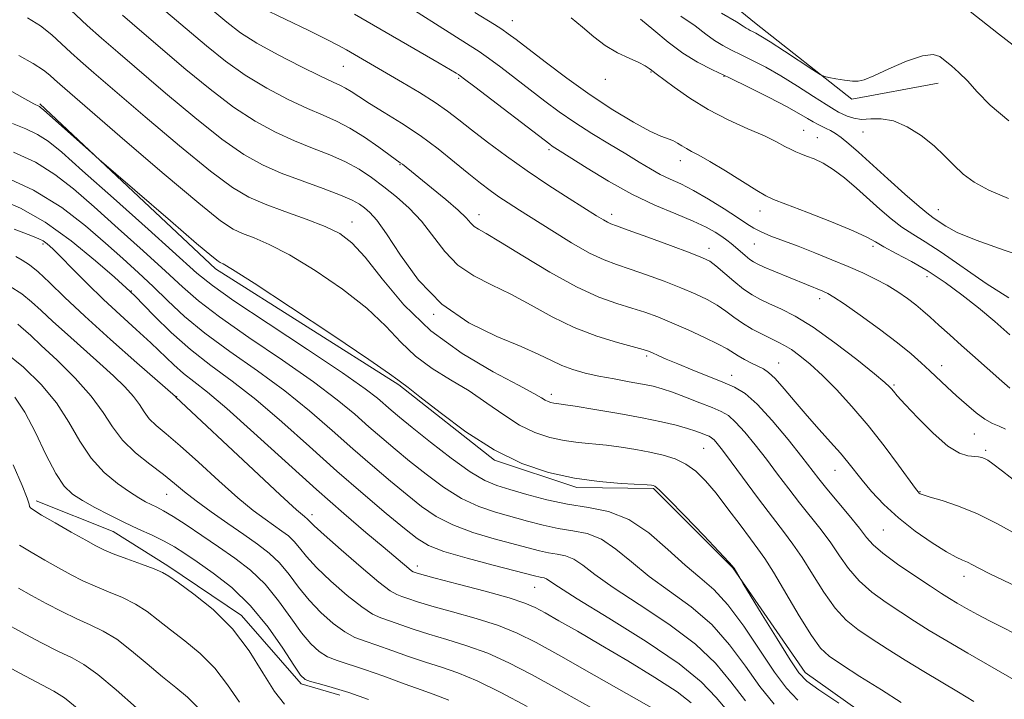
# Model space of a CAD drawing. Extents: x 2122300 to 2125200, y 332300 to 335200.
# Drawn here: x 2123659 to 2123928, y 333169 to 333355 of the extents above; entities that cross this region are included whole.
import ezdxf

# ---------------------------------------------------------------- set-up
doc = ezdxf.new("R2010")
doc.units = 0
doc.header["$MEASUREMENT"] = 0
for name, color, linetype, lineweight in [('DTM HARD BREAKLINE', 7, 'Continuous', 0), ('DTM SPOT ELEVATION', 2, 'Continuous', 13), ('INDEX CONTOUR', 41, 'Continuous', 13), ('INTERMEDIATE CONTOUR', 44, 'Continuous', 0)]:
    doc.layers.add(name, color=color, linetype=linetype, lineweight=lineweight)

msp = doc.modelspace()

# ---------------------------------------------------------------- linework, layer by layer
at = {"layer": 'DTM HARD BREAKLINE'}
for points in [[(2123910.38, 333338, 1017.2), (2123886.76, 333333.57, 1017.72), (2123860.6, 333354.19, 1018.65), (2123828.06, 333380.64, 1021.4), (2123806.82, 333406.62, 1020.9), (2123776.63, 333433.18, 1021.71), (2123759.8, 333454.05, 1022.55), (2123736.26, 333476.92, 1022.91), (2123717.6, 333494.35, 1023.48), (2123699.2, 333510.71, 1023.77), (2123670.75, 333542.04, 1024.63), (2123631.36, 333582.3, 1026.42), (2123613.17, 333600.9, 1026.59), (2123608.99, 333610.63, 1025.77)], [(2123664.55, 333332.3, 990.19), (2123712.65, 333287.18, 989.57), (2123762.77, 333255.46, 989.78), (2123788.94, 333234.8, 989.86), (2123811.5, 333227.33, 989.69), (2123832.49, 333227.04, 989.81), (2123854.15, 333205.31, 989.93), (2123873.94, 333176.71, 990.62), (2123899.48, 333158.56, 990.31), (2123924.1, 333139.18, 990.19), (2123956.82, 333114.78, 990.45), (2123980.75, 333092.73, 990.52), (2124016.65, 333068.67, 988.09), (2124036.16, 333054.67, 986.65), (2124059.24, 333033.38, 984.24), (2124075.66, 333017.44, 983.71), (2124105.02, 332994.54, 983.5), (2124129.08, 332972.72, 982.85), (2124143.66, 332961.48, 982.52), (2124160.9, 332955.21, 981.06)], [(2123663.62, 333223.66, 968.52), (2123684.61, 333215.32, 969.14), (2123699.58, 333205.89, 968.37), (2123719.77, 333192.29, 968.42), (2123736.1, 333173.6, 969.69), (2123746.69, 333170.5, 969.52)]]:
    msp.add_polyline3d(points, dxfattribs=at)
at = {"layer": 'DTM SPOT ELEVATION'}
for p in [(2123793.85, 333355.06, 1010.8), (2123747.63, 333342.62, 1003.1), (2123779.16, 333339.29, 1005.8), (2123819.33, 333339.01, 1011.5), (2123831.79, 333341.01, 1011.9), (2123851.8, 333339.89, 1013.9), (2123873.59, 333325.03, 1012.9), (2123877.3, 333323.11, 1012.8), (2123889.75, 333324.65, 1015.3), (2123803.87, 333319.8, 1005.7), (2123763.16, 333315.7, 999.9), (2123839.79, 333316.81, 1009.4), (2123784.78, 333301.97, 1000.6), (2123821.06, 333302.05, 1004.5), (2123861.61, 333302.98, 1009.4), (2123910.42, 333303.36, 1014.8), (2123750, 333300, 994.68), (2123665.42, 333293.97, 979.67), (2123860.06, 333293.94, 1007.1), (2123892.56, 333293.36, 1009.7), (2123847.7, 333292.76, 1004.6), (2123907.28, 333285.04, 1009.4), (2123689.63, 333281.07, 982.08), (2123877.92, 333279.02, 1005.5), (2123772.37, 333274.74, 995.97), (2123830.58, 333263.28, 997.7), (2123866.69, 333261.39, 1000.8), (2123853.88, 333258.03, 998.7), (2123911.28, 333260.65, 1006.6), (2123898.23, 333255.35, 1004.2), (2123804.49, 333252.87, 994.48), (2123702.04, 333252.2, 978.06), (2123920.24, 333241.96, 1005.2), (2123846.16, 333238.04, 993.03), (2123923.37, 333237.49, 1004.3), (2123882.1, 333232.04, 999.2), (2123905.41, 333226.15, 1002.1), (2123699.26, 333225.43, 973.13), (2123739.06, 333219.86, 978.48), (2123895.38, 333215.74, 999.1), (2123767.89, 333205.85, 980.51), (2123917.45, 333202.98, 999.4), (2123800, 333200, 981.14)]:
    msp.add_point(p, dxfattribs=at)
at = {"layer": 'INDEX CONTOUR', "flags": 128}
for points, elevation in [([(2123917.837, 333358.561), (2123922.11, 333355.181), (2123926.858, 333351.49), (2123930.91, 333348.373)], 1020), ([(2123699.06, 333357.558), (2123710.148, 333348.195), (2123715.35, 333344.034), (2123720.784, 333340.183), (2123726.659, 333336.647), (2123732.534, 333333.553), (2123737.807, 333331.06), (2123742.076, 333329.214), (2123745.734, 333327.602), (2123749.383, 333325.696), (2123753.405, 333323.162), (2123757.321, 333320.449), (2123763.198, 333316.214), (2123763.775, 333315.78), (2123771.772, 333309.328), (2123775.681, 333306.127), (2123779.073, 333303.21), (2123781.259, 333301.1), (2123782.532, 333299.705), (2123783.442, 333298.782), (2123784.576, 333298.016), (2123786.696, 333296.813), (2123790.606, 333294.505), (2123796.754, 333290.724), (2123804.144, 333286.269), (2123811.424, 333282.234), (2123817.519, 333279.448), (2123822.46, 333277.681), (2123826.558, 333276.441), (2123830.143, 333275.286), (2123833.642, 333274), (2123837.504, 333272.417), (2123841.972, 333270.46), (2123846.466, 333268.395), (2123850.199, 333266.571), (2123852.633, 333265.239), (2123855.612, 333263.357), (2123857.365, 333262.375), (2123859.306, 333261.377), (2123862.568, 333259.783), (2123863.976, 333258.825), (2123865.752, 333257.128), (2123868.2, 333254.352), (2123871.189, 333250.802), (2123874.473, 333246.936), (2123877.807, 333243.167), (2123880.937, 333239.702), (2123883.608, 333236.701), (2123885.683, 333234.223), (2123889.532, 333229.382), (2123892.153, 333226.263), (2123895.462, 333222.716), (2123899.477, 333219), (2123904.093, 333215.386), (2123908.712, 333212.196), (2123912.61, 333209.764), (2123915.273, 333208.295), (2123917.014, 333207.486), (2123918.354, 333206.909), (2123919.781, 333206.192), (2123921.659, 333205.195), (2123924.32, 333203.837), (2123932.124, 333200.053)], 1000), ([(2123783.581, 333357.358), (2123789.003, 333354.001), (2123790.998, 333352.727), (2123792.757, 333351.514), (2123794.885, 333349.922), (2123802.84, 333343.779), (2123808.73, 333339.354), (2123815.115, 333334.808), (2123821.381, 333330.703), (2123827.007, 333327.322), (2123831.496, 333324.879), (2123834.525, 333323.472), (2123837.803, 333322.252), (2123839.028, 333321.606), (2123840.248, 333320.836), (2123841.503, 333320.064), (2123842.908, 333319.324), (2123844.877, 333318.298), (2123847.899, 333316.587), (2123852.189, 333313.985), (2123860.77, 333308.632), (2123863.205, 333307.177), (2123865.317, 333306.18), (2123868.71, 333304.855), (2123874.414, 333302.654), (2123881.148, 333300.003), (2123887.054, 333297.573), (2123890.803, 333295.842), (2123893.186, 333294.535), (2123895.526, 333293.185), (2123898.85, 333291.411), (2123903.019, 333289.167), (2123907.602, 333286.502), (2123912.239, 333283.458), (2123916.846, 333280.097), (2123921.413, 333276.483), (2123925.879, 333272.728), (2123929.989, 333269.146)], 1010), ([(2123656.252, 333336.1), (2123660.484, 333333.727), (2123662.993, 333332.351), (2123664.499, 333331.576), (2123664.82, 333331.354), (2123665.615, 333330.669), (2123678.799, 333318.917), (2123680.865, 333317.113), (2123700.314, 333300.295), (2123707.474, 333294.134), (2123711.605, 333290.629), (2123713.348, 333289.24), (2123713.965, 333288.896), (2123714.773, 333288.515), (2123717.315, 333286.999), (2123723.188, 333283.239), (2123733.171, 333276.687), (2123744.756, 333268.996), (2123754.615, 333262.374), (2123760.259, 333258.481), (2123762.56, 333256.791), (2123763.227, 333256.23), (2123765.33, 333254.663), (2123768.569, 333252.141), (2123774.073, 333247.812), (2123781.173, 333242.566), (2123788.902, 333237.619), (2123796.464, 333233.933), (2123803.75, 333231.459), (2123810.825, 333229.895), (2123817.63, 333228.96), (2123823.626, 333228.457), (2123830.766, 333228.066), (2123831.949, 333227.974), (2123832.404, 333227.905), (2123832.839, 333227.704), (2123833.99, 333226.706), (2123836.6, 333224.12), (2123841.041, 333219.548), (2123846.199, 333214.172), (2123853.097, 333206.915), (2123854.091, 333205.842), (2123854.391, 333205.474), (2123854.507, 333205.292), (2123856.173, 333202.393), (2123856.944, 333201.124), (2123862.242, 333192.465), (2123866.292, 333185.882), (2123869.86, 333180.158), (2123872.231, 333176.626), (2123874.387, 333174.377), (2123877.73, 333171.938), (2123883.136, 333168.278)], 990), ([(2123657.598, 333298.057), (2123662.113, 333296.33), (2123664.36, 333295.427), (2123665.511, 333294.82), (2123666.602, 333294.013), (2123668.104, 333292.657), (2123670.35, 333290.436), (2123673.564, 333287.163), (2123677.543, 333283.143), (2123681.974, 333278.81), (2123686.549, 333274.546), (2123690.975, 333270.526), (2123694.966, 333266.876), (2123701.22, 333260.935), (2123703.909, 333258.543), (2123706.742, 333256.302), (2123710.422, 333253.419), (2123715.741, 333248.95), (2123723.153, 333242.332), (2123731.751, 333234.505), (2123740.289, 333226.784), (2123747.723, 333220.252), (2123753.817, 333215.047), (2123758.538, 333211.076), (2123765.52, 333205.15), (2123766.309, 333204.531), (2123766.737, 333204.263), (2123767.022, 333204.153), (2123767.516, 333203.995), (2123769.092, 333203.549), (2123772.754, 333202.563), (2123779.015, 333200.907), (2123786.401, 333198.928), (2123792.947, 333197.093), (2123797.24, 333195.718), (2123800.083, 333194.509), (2123802.828, 333193.021), (2123806.608, 333190.879), (2123811.666, 333187.977), (2123818.018, 333184.279), (2123825.455, 333179.871), (2123832.871, 333175.339), (2123838.931, 333171.391), (2123842.821, 333168.404)], 980), ([(2123657.734, 333252.068), (2123660.498, 333247.909), (2123663.399, 333242.35), (2123666.279, 333236.355), (2123668.934, 333231.168), (2123671.261, 333227.696), (2123673.568, 333225.487), (2123676.266, 333223.75), (2123679.648, 333221.855), (2123683.527, 333219.814), (2123687.6, 333217.801), (2123691.587, 333215.952), (2123695.305, 333214.255), (2123698.599, 333212.661), (2123701.435, 333211.082), (2123704.267, 333209.275), (2123707.675, 333206.962), (2123712.055, 333203.891), (2123717.075, 333199.93), (2123722.225, 333194.976), (2123727.02, 333189.131), (2123731.093, 333183.321), (2123734.105, 333178.678), (2123735.912, 333176.006), (2123737.148, 333174.8), (2123738.644, 333174.229), (2123741.086, 333173.579), (2123744.592, 333172.611), (2123749.138, 333171.205), (2123754.551, 333169.325)], 970), ([(2123652.791, 333179.859), (2123659.111, 333176.494), (2123668.418, 333171.62), (2123671.367, 333169.738), (2123675.232, 333166.594)], 960)]:
    msp.add_lwpolyline(points, dxfattribs=dict(at, elevation=elevation))
at = {"layer": 'INTERMEDIATE CONTOUR', "flags": 128}
for points, elevation in [([(2123670.097, 333360.903), (2123677.581, 333353.796), (2123681.466, 333350.298), (2123685.953, 333346.427), (2123699.01, 333335.265), (2123706.997, 333328.561), (2123714.425, 333322.66), (2123720.418, 333318.476), (2123725.523, 333315.624), (2123730.638, 333313.398), (2123736.36, 333311.233), (2123742.072, 333309.163), (2123746.853, 333307.371), (2123750.044, 333305.977), (2123752.028, 333304.859), (2123753.449, 333303.834), (2123754.904, 333302.617), (2123756.791, 333300.526), (2123759.466, 333296.774), (2123763.237, 333290.942), (2123768.23, 333284.062), (2123774.525, 333277.528), (2123781.991, 333272.438), (2123789.649, 333268.698), (2123796.305, 333265.918), (2123801.104, 333263.753), (2123804.53, 333262.048), (2123807.402, 333260.695), (2123810.416, 333259.591), (2123813.77, 333258.658), (2123817.536, 333257.823), (2123821.696, 333257.031), (2123825.849, 333256.29), (2123829.504, 333255.627), (2123832.358, 333255.032), (2123834.872, 333254.35), (2123837.7, 333253.391), (2123841.269, 333252.049), (2123845.106, 333250.545), (2123848.512, 333249.183), (2123851.004, 333248.132), (2123852.955, 333246.998), (2123854.949, 333245.254), (2123857.434, 333242.517), (2123860.321, 333239), (2123863.383, 333235.064), (2123866.435, 333231.024), (2123869.452, 333227.009), (2123872.451, 333223.103), (2123878.302, 333215.751), (2123880.96, 333212.19), (2123883.376, 333208.639), (2123885.835, 333205.154), (2123888.702, 333201.818), (2123892.221, 333198.7), (2123896.146, 333195.819), (2123900.112, 333193.178), (2123903.905, 333190.732), (2123907.912, 333188.229), (2123912.677, 333185.363), (2123918.447, 333181.992), (2123931.639, 333174.4)], 996), ([(2123759.575, 333362.681), (2123782.34, 333348.222), (2123784.796, 333346.615), (2123787.306, 333344.837), (2123790.68, 333342.321), (2123794.686, 333339.27), (2123802.783, 333333.044), (2123806.706, 333330.134), (2123810.925, 333327.219), (2123815.625, 333324.226), (2123820.441, 333321.297), (2123824.872, 333318.629), (2123828.549, 333316.378), (2123831.614, 333314.527), (2123834.342, 333313.019), (2123837.011, 333311.743), (2123839.926, 333310.397), (2123843.397, 333308.629), (2123847.558, 333306.229), (2123851.84, 333303.581), (2123855.496, 333301.212), (2123858.028, 333299.51), (2123859.924, 333298.303), (2123861.922, 333297.275), (2123864.615, 333296.156), (2123872.09, 333293.333), (2123876.618, 333291.567), (2123881.297, 333289.676), (2123885.765, 333287.807), (2123889.733, 333286.064), (2123893.241, 333284.39), (2123896.407, 333282.686), (2123899.32, 333280.888), (2123901.949, 333279.064), (2123904.232, 333277.318), (2123906.186, 333275.688), (2123908.138, 333273.944), (2123910.494, 333271.795), (2123913.499, 333269.076), (2123916.761, 333266.15), (2123919.731, 333263.506), (2123927.78, 333256.416), (2123929.918, 333254.56)], 1008), ([(2123711.365, 333358.286), (2123715.718, 333354.66), (2123719.527, 333351.768), (2123723.964, 333348.945), (2123729.779, 333345.733), (2123736.04, 333342.517), (2123741.39, 333339.891), (2123744.843, 333338.27), (2123746.855, 333337.342), (2123748.252, 333336.615), (2123749.776, 333335.659), (2123751.84, 333334.303), (2123754.778, 333332.436), (2123758.792, 333329.983), (2123763.554, 333327.013), (2123768.609, 333323.628), (2123773.539, 333319.974), (2123778.076, 333316.369), (2123781.99, 333313.172), (2123785.147, 333310.644), (2123787.773, 333308.639), (2123790.192, 333306.912), (2123792.736, 333305.211), (2123795.775, 333303.259), (2123804.667, 333297.626), (2123810.054, 333294.313), (2123815.011, 333291.486), (2123818.959, 333289.598), (2123822.391, 333288.315), (2123826.069, 333287.103), (2123830.524, 333285.555), (2123835.371, 333283.77), (2123839.996, 333281.976), (2123843.916, 333280.342), (2123847.156, 333278.811), (2123849.875, 333277.268), (2123852.243, 333275.632), (2123854.486, 333273.941), (2123856.847, 333272.266), (2123859.477, 333270.677), (2123862.161, 333269.251), (2123864.596, 333268.065), (2123866.583, 333267.134), (2123868.354, 333266.231), (2123870.246, 333265.069), (2123872.547, 333263.39), (2123875.342, 333261.067), (2123878.663, 333258.003), (2123882.509, 333254.137), (2123886.735, 333249.543), (2123891.16, 333244.331), (2123895.552, 333238.733), (2123899.474, 333233.47), (2123904.122, 333227.068), (2123904.854, 333226.101), (2123905.128, 333225.809), (2123905.437, 333225.613), (2123906.287, 333225.29), (2123908.182, 333224.71), (2123911.475, 333223.744), (2123915.92, 333222.268), (2123921.112, 333220.159), (2123926.595, 333217.419), (2123931.68, 333214.55)], 1002), ([(2123725.256, 333358.641), (2123738.167, 333352.351), (2123742.96, 333349.982), (2123746.268, 333348.291), (2123748.522, 333347.068), (2123759.435, 333340.748), (2123763.846, 333338.168), (2123768.487, 333335.386), (2123772.727, 333332.709), (2123776.153, 333330.326), (2123779.245, 333327.966), (2123782.701, 333325.239), (2123787.061, 333321.869), (2123792.222, 333318.021), (2123797.923, 333313.973), (2123803.838, 333310.01), (2123809.379, 333306.446), (2123816.925, 333301.701), (2123818.752, 333300.568), (2123819.85, 333299.937), (2123820.77, 333299.512), (2123822.369, 333298.919), (2123825.581, 333297.765), (2123830.905, 333295.823), (2123837.1, 333293.541), (2123842.489, 333291.536), (2123845.859, 333290.224), (2123847.847, 333289.227), (2123849.551, 333287.966), (2123854.481, 333283.773), (2123857.128, 333281.65), (2123859.468, 333280.04), (2123861.721, 333278.793), (2123864.234, 333277.629), (2123867.332, 333276.245), (2123871.243, 333274.242), (2123876.173, 333271.199), (2123882.098, 333266.949), (2123888.068, 333262.33), (2123892.903, 333258.439), (2123895.751, 333256.082), (2123897.059, 333254.92), (2123897.605, 333254.323), (2123898.122, 333253.682), (2123899.176, 333252.447), (2123901.29, 333250.089), (2123904.756, 333246.362), (2123908.94, 333242.156), (2123912.972, 333238.645), (2123916.161, 333236.702), (2123918.51, 333235.98), (2123921.404, 333235.717), (2123922.297, 333235.52), (2123923.048, 333235.237), (2123923.895, 333234.785), (2123925.349, 333233.783), (2123927.992, 333231.777), (2123932.153, 333228.532)], 1004), ([(2123661.245, 333355.859), (2123664.737, 333353.638), (2123667.831, 333351.237), (2123670.561, 333348.784), (2123673.095, 333346.397), (2123675.746, 333344.013), (2123679.41, 333340.85), (2123693.44, 333328.8), (2123702.821, 333320.826), (2123711.244, 333313.898), (2123717.266, 333309.401), (2123721.762, 333306.747), (2123726.194, 333304.856), (2123731.611, 333302.861), (2123737.431, 333300.749), (2123742.666, 333298.721), (2123746.643, 333296.801), (2123749.97, 333294.302), (2123753.572, 333290.361), (2123758.236, 333284.451), (2123764.194, 333277.362), (2123771.543, 333270.228), (2123780.105, 333264.011), (2123788.611, 333259.009), (2123795.518, 333255.356), (2123799.713, 333253.088), (2123801.802, 333251.861), (2123802.82, 333251.236), (2123803.63, 333250.841), (2123804.411, 333250.576), (2123805.169, 333250.408), (2123806.046, 333250.284), (2123807.725, 333250.061), (2123811.023, 333249.576), (2123816.409, 333248.722), (2123822.95, 333247.617), (2123829.366, 333246.44), (2123834.623, 333245.337), (2123838.689, 333244.347), (2123841.775, 333243.479), (2123844.082, 333242.741), (2123845.756, 333242.14), (2123846.927, 333241.679), (2123847.742, 333241.335), (2123848.38, 333240.966), (2123849.03, 333240.396), (2123849.914, 333239.403), (2123851.362, 333237.562), (2123853.731, 333234.398), (2123861.198, 333224.269), (2123864.991, 333219.204), (2123868.032, 333215.251), (2123870.585, 333211.866), (2123873.117, 333208.178), (2123875.981, 333203.602), (2123879.075, 333198.696), (2123882.179, 333194.305), (2123885.18, 333191.027), (2123888.333, 333188.477), (2123892.003, 333186.025), (2123896.429, 333183.19), (2123901.366, 333180.079), (2123906.453, 333176.951), (2123915.942, 333171.285), (2123920.066, 333168.732)], 994), ([(2123687.185, 333356.583), (2123692.495, 333352.003), (2123704.579, 333341.73), (2123711.174, 333336.297), (2123717.604, 333331.421), (2123723.538, 333327.562), (2123729.028, 333324.589), (2123734.223, 333322.229), (2123739.22, 333320.222), (2123743.921, 333318.369), (2123748.179, 333316.488), (2123751.916, 333314.425), (2123755.325, 333312.144), (2123758.674, 333309.642), (2123762.154, 333306.889), (2123765.665, 333303.778), (2123769.034, 333300.181), (2123775.372, 333291.89), (2123778.984, 333288.155), (2123783.284, 333285.227), (2123788.172, 333282.755), (2123793.456, 333280.211), (2123798.978, 333277.225), (2123804.736, 333274.055), (2123810.76, 333271.115), (2123816.945, 333268.744), (2123822.638, 333266.979), (2123829.657, 333265.066), (2123831.072, 333264.614), (2123832.171, 333264.157), (2123833.713, 333263.469), (2123835.969, 333262.48), (2123839.089, 333261.157), (2123843.083, 333259.517), (2123851.428, 333256.155), (2123854.663, 333254.769), (2123857.581, 333253.011), (2123860.867, 333250.112), (2123864.955, 333245.63), (2123869.281, 333240.438), (2123873.036, 333235.731), (2123877.705, 333229.748), (2123879.912, 333227.003), (2123886.02, 333219.635), (2123888.803, 333216.202), (2123890.771, 333213.676), (2123892.595, 333211.612), (2123895.224, 333209.33), (2123899.263, 333206.373), (2123903.96, 333203.159), (2123908.222, 333200.33), (2123911.256, 333198.346), (2123913.467, 333196.945), (2123915.557, 333195.685), (2123918.091, 333194.214), (2123921.071, 333192.552), (2123924.363, 333190.813), (2123927.836, 333189.079), (2123931.388, 333187.32)], 998), ([(2123750.632, 333356.909), (2123773.819, 333343.463), (2123776.942, 333341.631), (2123778.475, 333340.711), (2123779.11, 333340.316), (2123779.58, 333340.001), (2123780.772, 333339.113), (2123783.615, 333336.946), (2123804.106, 333321.251), (2123804.79, 333320.768), (2123806.967, 333319.388), (2123814.328, 333314.686), (2123820.164, 333311.131), (2123826.558, 333307.601), (2123832.848, 333304.627), (2123838.58, 333302.215), (2123843.354, 333300.235), (2123846.889, 333298.577), (2123849.387, 333297.187), (2123851.174, 333296.025), (2123852.55, 333295.041), (2123853.732, 333294.113), (2123854.916, 333293.11), (2123857.587, 333290.779), (2123858.807, 333289.771), (2123859.831, 333289.047), (2123860.998, 333288.426), (2123862.743, 333287.658), (2123865.353, 333286.564), (2123878.779, 333281.064), (2123880.184, 333280.433), (2123881.85, 333279.463), (2123884.627, 333277.587), (2123889.035, 333274.466), (2123894.269, 333270.655), (2123899.192, 333266.938), (2123902.941, 333263.912), (2123905.741, 333261.455), (2123908.092, 333259.261), (2123912.833, 333254.81), (2123915.383, 333252.451), (2123918.068, 333250.021), (2123920.724, 333247.766), (2123923.148, 333245.987), (2123925.201, 333244.863), (2123927.001, 333244.093), (2123928.732, 333243.256)], 1006), ([(2123809.977, 333355.857), (2123813.057, 333353.347), (2123816.114, 333350.688), (2123819.287, 333348.246), (2123822.623, 333346.303), (2123825.808, 333344.818), (2123828.439, 333343.665), (2123830.22, 333342.741), (2123831.296, 333342.026), (2123831.922, 333341.521), (2123832.403, 333341.149), (2123833.248, 333340.528), (2123838.123, 333336.852), (2123842.374, 333333.86), (2123847.434, 333330.742), (2123852.917, 333327.935), (2123858.248, 333325.529), (2123862.805, 333323.528), (2123866.133, 333321.928), (2123868.438, 333320.695), (2123870.091, 333319.788), (2123871.446, 333319.146), (2123872.784, 333318.622), (2123874.363, 333318.048), (2123876.391, 333317.258), (2123878.848, 333316.09), (2123881.661, 333314.386), (2123884.747, 333312.054), (2123887.985, 333309.29), (2123894.422, 333303.501), (2123897.488, 333300.87), (2123900.443, 333298.592), (2123903.379, 333296.668), (2123906.774, 333294.59), (2123911.203, 333291.722), (2123923.46, 333283.201), (2123929.693, 333279.203)], 1012), ([(2123828.892, 333355.479), (2123832.568, 333352.503), (2123836.516, 333349.245), (2123840.527, 333346.216), (2123844.479, 333343.77), (2123848.622, 333341.642), (2123853.3, 333339.414), (2123858.663, 333336.803), (2123864.107, 333334.068), (2123868.833, 333331.601), (2123872.247, 333329.707), (2123874.559, 333328.34), (2123876.182, 333327.364), (2123877.481, 333326.651), (2123878.621, 333326.09), (2123879.717, 333325.579), (2123880.883, 333325.004), (2123882.228, 333324.22), (2123883.852, 333323.074), (2123885.884, 333321.409), (2123888.546, 333319.062), (2123896.547, 333311.826), (2123901.207, 333307.647), (2123905.138, 333304.2), (2123907.688, 333302.1), (2123909.288, 333300.936), (2123912.476, 333298.829), (2123915.58, 333297.161), (2123920.767, 333294.976), (2123928.44, 333292.27), (2123937.35, 333289.24)], 1014), ([(2123839.981, 333356.3), (2123843.871, 333353.636), (2123846.781, 333351.423), (2123849.161, 333349.646), (2123851.412, 333348.251), (2123853.774, 333347.039), (2123856.44, 333345.769), (2123859.573, 333344.231), (2123863.208, 333342.32), (2123867.35, 333339.955), (2123871.884, 333337.165), (2123876.235, 333334.378), (2123879.713, 333332.126), (2123881.854, 333330.782), (2123883.101, 333330.073), (2123884.126, 333329.568), (2123885.482, 333328.947), (2123887.249, 333328.36), (2123889.391, 333328.067), (2123891.885, 333328.188), (2123894.774, 333328.266), (2123898.115, 333327.697), (2123901.883, 333326.057), (2123905.732, 333323.622), (2123909.232, 333320.844), (2123912.095, 333318.105), (2123914.597, 333315.515), (2123917.156, 333313.11), (2123920.201, 333310.895), (2123924.199, 333308.735), (2123929.629, 333306.463)], 1016), ([(2123851.07, 333357.122), (2123855.171, 333354.769), (2123857.045, 333353.601), (2123857.794, 333353.076), (2123858.347, 333352.733), (2123858.925, 333352.436), (2123859.58, 333352.125), (2123860.428, 333351.694), (2123861.883, 333350.853), (2123864.426, 333349.264), (2123868.268, 333346.774), (2123876.081, 333341.631), (2123878.111, 333340.317), (2123879.239, 333339.769), (2123880.433, 333339.517), (2123882.394, 333339.19), (2123884.764, 333338.822), (2123886.919, 333338.543), (2123888.49, 333338.504), (2123890.129, 333338.923), (2123892.748, 333340.035), (2123896.899, 333341.912), (2123901.733, 333343.969), (2123906.043, 333345.459), (2123908.943, 333345.822), (2123910.798, 333345.246), (2123912.297, 333344.107), (2123914.006, 333342.688), (2123916.024, 333340.905), (2123918.331, 333338.581), (2123921.015, 333335.579), (2123924.58, 333331.932), (2123929.643, 333327.711)], 1018), ([(2123658.837, 333345.579), (2123662.805, 333343.361), (2123665.566, 333341.57), (2123667.338, 333340.165), (2123668.609, 333338.997), (2123670.026, 333337.729), (2123687.871, 333322.335), (2123698.644, 333313.09), (2123708.065, 333305.136), (2123714.052, 333300.347), (2123717.507, 333298.036), (2123720.079, 333296.876), (2123723.192, 333295.688), (2123727.373, 333293.873), (2123732.927, 333290.98), (2123739.907, 333286.744), (2123747.363, 333281.649), (2123754.094, 333276.368), (2123759.248, 333271.465), (2123763.377, 333267.076), (2123767.385, 333263.229), (2123771.965, 333259.897), (2123776.97, 333256.836), (2123782.043, 333253.749), (2123786.893, 333250.45), (2123791.488, 333247.213), (2123795.861, 333244.427), (2123800.047, 333242.387), (2123804.08, 333241.017), (2123807.997, 333240.152), (2123811.838, 333239.622), (2123819.586, 333238.893), (2123823.61, 333238.388), (2123827.631, 333237.748), (2123831.498, 333237.012), (2123835.081, 333236.184), (2123838.356, 333235.141), (2123841.321, 333233.725), (2123844.02, 333231.781), (2123846.681, 333229.167), (2123849.573, 333225.743), (2123852.846, 333221.524), (2123856.14, 333217.128), (2123858.973, 333213.324), (2123861.06, 333210.55), (2123862.921, 333207.909), (2123865.275, 333204.166), (2123872.315, 333192.238), (2123875.659, 333186.792), (2123878.136, 333183.353), (2123880.519, 333181.135), (2123883.894, 333178.873), (2123888.953, 333175.647), (2123894.82, 333171.929), (2123900.227, 333168.539)], 992), ([(2123657.109, 333326.929), (2123660.743, 333325.45), (2123663.957, 333323.952), (2123666.884, 333322.095), (2123670.574, 333319.085), (2123676.308, 333314.014), (2123684.763, 333306.471), (2123694.206, 333298.026), (2123707.555, 333286.024), (2123711.797, 333282.569), (2123717.697, 333278.416), (2123727.014, 333272.216), (2123737.852, 333265.068), (2123747.404, 333258.687), (2123753.551, 333254.371), (2123756.94, 333251.753), (2123760.67, 333248.525), (2123762.98, 333246.606), (2123766.467, 333243.772), (2123771.468, 333239.756), (2123777.14, 333235.344), (2123782.344, 333231.579), (2123786.291, 333229.215), (2123789.59, 333227.839), (2123793.196, 333226.745), (2123797.828, 333225.404), (2123803.25, 333223.965), (2123808.986, 333222.747), (2123814.649, 333221.89), (2123820.208, 333220.777), (2123825.719, 333218.609), (2123831.186, 333214.89), (2123836.405, 333210.356), (2123841.121, 333206.052), (2123845.194, 333202.659), (2123848.956, 333199.422), (2123852.855, 333195.222), (2123857.182, 333189.354), (2123865.562, 333176.785), (2123868.822, 333172.409), (2123871.967, 333169.1)], 988), ([(2123657.381, 333319.13), (2123663.415, 333316.329), (2123668.733, 333313.027), (2123673.82, 333309.028), (2123679.434, 333304.105), (2123686.033, 333298.216), (2123692.878, 333292.066), (2123698.93, 333286.539), (2123703.585, 333282.209), (2123707.989, 333278.37), (2123713.716, 333274), (2123721.788, 333268.401), (2123730.975, 333262.176), (2123739.488, 333256.253), (2123745.964, 333251.352), (2123750.736, 333247.363), (2123754.566, 333243.974), (2123758.131, 333240.878), (2123761.773, 333237.819), (2123765.753, 333234.554), (2123770.243, 333230.958), (2123775.063, 333227.392), (2123779.949, 333224.337), (2123784.684, 333222.136), (2123789.253, 333220.581), (2123798.019, 333218.11), (2123802.247, 333216.991), (2123806.366, 333216.115), (2123810.378, 333215.508), (2123814.317, 333214.72), (2123818.221, 333213.183), (2123822.175, 333210.501), (2123826.429, 333206.958), (2123831.282, 333203.003), (2123836.883, 333198.969), (2123842.79, 333194.681), (2123848.414, 333189.838), (2123853.307, 333184.287), (2123857.605, 333178.448), (2123861.586, 333172.886), (2123865.509, 333168.037)], 986), ([(2123654.018, 333312.81), (2123662.873, 333308.705), (2123670.581, 333303.959), (2123677.066, 333298.971), (2123682.56, 333294.196), (2123687.304, 333289.962), (2123691.55, 333286.104), (2123695.555, 333282.333), (2123699.615, 333278.392), (2123704.179, 333274.171), (2123709.735, 333269.583), (2123716.562, 333264.586), (2123724.098, 333259.284), (2123731.573, 333253.819), (2123738.376, 333248.332), (2123744.532, 333242.975), (2123750.225, 333237.897), (2123755.591, 333233.231), (2123760.567, 333229.031), (2123765.04, 333225.336), (2123769.018, 333222.158), (2123772.987, 333219.44), (2123777.554, 333217.094), (2123783.076, 333215.057), (2123788.915, 333213.324), (2123798.211, 333210.817), (2123801.244, 333210.019), (2123803.746, 333209.484), (2123806.107, 333209.126), (2123808.425, 333208.662), (2123810.723, 333207.759), (2123813.162, 333206.112), (2123816.451, 333203.557), (2123821.444, 333199.953), (2123828.573, 333195.279), (2123836.624, 333189.94), (2123843.97, 333184.455), (2123849.433, 333179.22), (2123853.624, 333174.138), (2123857.61, 333168.987)], 984), ([(2123653.01, 333306.389), (2123659.302, 333303.73), (2123666.065, 333299.97), (2123673.199, 333294.862), (2123679.85, 333289.402), (2123684.977, 333284.905), (2123689.335, 333280.983), (2123689.607, 333280.72), (2123690.447, 333279.874), (2123695.901, 333274.306), (2123700.55, 333269.786), (2123705.837, 333265.081), (2123711.36, 333260.746), (2123717.223, 333256.389), (2123723.657, 333251.385), (2123730.788, 333245.313), (2123738.327, 333238.585), (2123745.884, 333231.82), (2123753.052, 333225.584), (2123759.36, 333220.244), (2123764.326, 333216.118), (2123767.792, 333213.361), (2123770.91, 333211.487), (2123775.159, 333209.852), (2123781.469, 333207.978), (2123788.577, 333206.067), (2123800.242, 333203.046), (2123801.126, 333202.852), (2123801.837, 333202.744), (2123802.533, 333202.605), (2123803.224, 333202.333), (2123804.149, 333201.724), (2123806.475, 333200.158), (2123811.605, 333196.906), (2123820.262, 333191.589), (2123830.459, 333185.199), (2123839.528, 333179.071), (2123845.557, 333174.151), (2123849.643, 333169.826), (2123853.634, 333165.088)], 982), ([(2123657.997, 333290.584), (2123659.804, 333289.554), (2123661.771, 333288.254), (2123664.154, 333286.326), (2123667.229, 333283.451), (2123671.354, 333279.463), (2123676.902, 333274.233), (2123683.92, 333267.876), (2123691.138, 333261.48), (2123701.695, 333252.202), (2123701.821, 333252.024), (2123723.011, 333232.138), (2123730.35, 333225.31), (2123734.838, 333221.225), (2123736.972, 333219.364), (2123737.823, 333218.645), (2123739.664, 333216.864), (2123742.375, 333214.375), (2123747.016, 333210.249), (2123752.496, 333205.488), (2123757.336, 333201.431), (2123760.438, 333199.068), (2123762.255, 333198.005), (2123763.619, 333197.497), (2123765.309, 333196.914), (2123767.891, 333196.068), (2123771.873, 333194.88), (2123777.497, 333193.311), (2123783.924, 333191.475), (2123790.044, 333189.525), (2123795.18, 333187.488), (2123800.378, 333184.897), (2123807.113, 333181.162), (2123816.22, 333176.018), (2123833.939, 333165.984)], 978), ([(2123656.507, 333282.338), (2123659.624, 333280.31), (2123662.314, 333278.185), (2123664.986, 333275.755), (2123668.157, 333272.786), (2123672.16, 333269.159), (2123680.975, 333261.304), (2123684.757, 333257.852), (2123687.841, 333254.857), (2123690.186, 333252.261), (2123691.833, 333250.001), (2123693.138, 333247.994), (2123694.535, 333246.152), (2123696.434, 333244.313), (2123699.152, 333242.024), (2123702.978, 333238.756), (2123708.01, 333234.232), (2123713.569, 333229.169), (2123718.783, 333224.536), (2123722.967, 333221.076), (2123726.197, 333218.644), (2123730.823, 333215.422), (2123732.588, 333214.06), (2123734.136, 333212.583), (2123735.64, 333210.786), (2123737.529, 333208.473), (2123740.307, 333205.451), (2123744.24, 333201.688), (2123748.659, 333197.816), (2123752.662, 333194.63), (2123755.608, 333192.693), (2123757.904, 333191.632), (2123760.216, 333190.841), (2123766.69, 333188.586), (2123770.992, 333187.196), (2123775.98, 333185.714), (2123781.447, 333184.022), (2123787.142, 333181.957), (2123792.927, 333179.367), (2123799.129, 333176.162), (2123806.189, 333172.26), (2123822.212, 333163.263)], 976), ([(2123658.619, 333272.048), (2123659.412, 333271.342), (2123662.1, 333268.898), (2123664.992, 333266.234), (2123669.302, 333262.182), (2123674.221, 333257.292), (2123678.678, 333252.319), (2123681.923, 333247.865), (2123684.494, 333243.91), (2123687.247, 333240.28), (2123690.788, 333236.847), (2123694.722, 333233.673), (2123698.404, 333230.867), (2123701.406, 333228.456), (2123704.175, 333226.169), (2123707.374, 333223.653), (2123711.453, 333220.677), (2123716.006, 333217.491), (2123720.411, 333214.464), (2123724.181, 333211.844), (2123727.368, 333209.383), (2123730.166, 333206.714), (2123732.766, 333203.567), (2123735.383, 333200.089), (2123738.24, 333196.527), (2123741.463, 333193.127), (2123744.822, 333190.144), (2123747.989, 333187.83), (2123750.778, 333186.317), (2123753.552, 333185.259), (2123756.813, 333184.186), (2123760.897, 333182.752), (2123765.49, 333181.105), (2123770.11, 333179.512), (2123774.462, 333178.118), (2123778.97, 333176.568), (2123784.239, 333174.387), (2123790.674, 333171.246), (2123797.881, 333167.426)], 974), ([(2123654.881, 333264.457), (2123660.144, 333260.259), (2123665.002, 333255.562), (2123669.186, 333250.49), (2123672.561, 333245.206), (2123675.526, 333240.038), (2123678.61, 333235.358), (2123682.169, 333231.468), (2123685.854, 333228.397), (2123689.14, 333226.104), (2123691.641, 333224.519), (2123693.513, 333223.45), (2123695.051, 333222.676), (2123696.564, 333221.957), (2123698.429, 333220.987), (2123701.035, 333219.44), (2123704.636, 333217.102), (2123708.936, 333214.204), (2123713.499, 333211.086), (2123717.956, 333207.978), (2123722.202, 333204.67), (2123726.195, 333200.845), (2123729.893, 333196.349), (2123733.238, 333191.705), (2123736.172, 333187.602), (2123738.688, 333184.567), (2123740.985, 333182.472), (2123743.317, 333181.029), (2123745.949, 333179.942), (2123753.409, 333177.529), (2123758.69, 333175.671), (2123764.288, 333173.623), (2123769.228, 333171.828), (2123772.945, 333170.521), (2123776.493, 333169.115)], 972), ([(2123657.315, 333233.568), (2123659.79, 333227.868), (2123661.157, 333224.412), (2123661.666, 333222.797), (2123661.792, 333222.169), (2123662.029, 333221.753), (2123662.935, 333221.088), (2123665.089, 333219.791), (2123668.782, 333217.65), (2123673.174, 333215.132), (2123677.136, 333212.878), (2123679.894, 333211.345), (2123682.084, 333210.271), (2123684.69, 333209.211), (2123688.368, 333207.848), (2123692.442, 333206.363), (2123695.905, 333205.065), (2123698.119, 333204.104), (2123699.921, 333203.022), (2123702.516, 333201.203), (2123706.746, 333198.161), (2123711.997, 333193.923), (2123717.292, 333188.646), (2123721.845, 333182.611), (2123725.628, 333176.599), (2123728.805, 333171.514), (2123731.547, 333168.027)], 968), ([(2123659.074, 333211.579), (2123662.248, 333209.621), (2123665.968, 333207.453), (2123669.718, 333205.337), (2123673.119, 333203.474), (2123676.341, 333201.827), (2123679.694, 333200.298), (2123683.38, 333198.79), (2123687.179, 333197.201), (2123690.758, 333195.426), (2123693.916, 333193.379), (2123696.957, 333191.031), (2123700.316, 333188.37), (2123704.272, 333185.367), (2123708.496, 333181.926), (2123712.504, 333177.935), (2123715.974, 333173.372), (2123719.228, 333168.577)], 966), ([(2123658.763, 333199.774), (2123662.301, 333197.796), (2123666.343, 333195.603), (2123670.598, 333193.383), (2123674.698, 333191.385), (2123678.395, 333189.733), (2123681.917, 333188.038), (2123685.612, 333185.789), (2123689.712, 333182.656), (2123693.993, 333179.041), (2123698.115, 333175.538), (2123701.798, 333172.573), (2123704.995, 333169.928), (2123707.715, 333167.223)], 964), ([(2123654.884, 333190.255), (2123659.567, 333187.731), (2123664.854, 333184.938), (2123669.701, 333182.472), (2123673.408, 333180.676), (2123676.655, 333178.876), (2123680.466, 333176.152), (2123685.509, 333171.93), (2123691.029, 333167.051)], 962)]:
    msp.add_lwpolyline(points, dxfattribs=dict(at, elevation=elevation))

doc.saveas('drawing.dxf')
